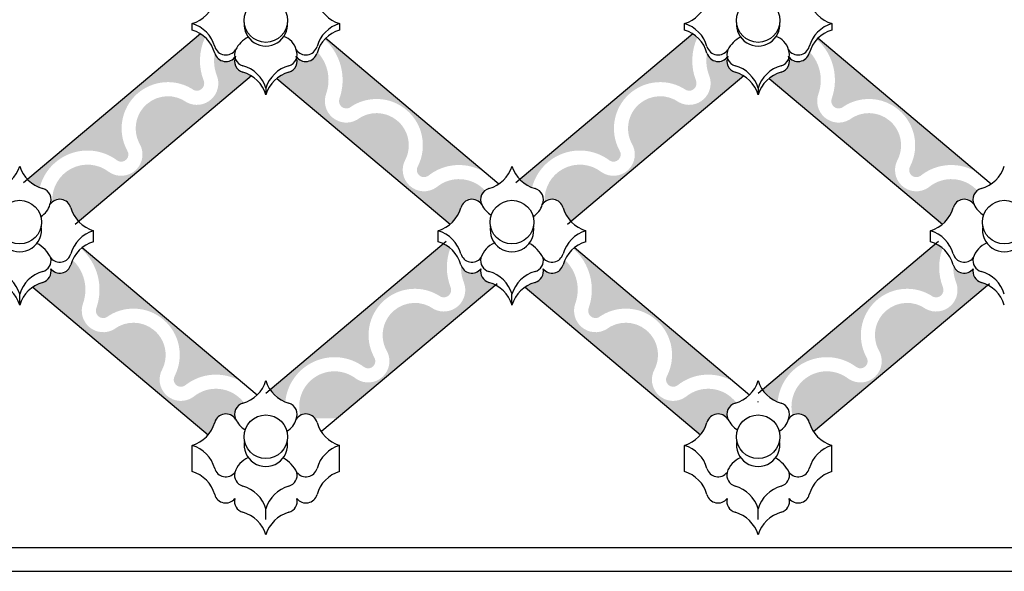
# Model space of a CAD drawing. Units: inches. Extents: x 95 to 197, y -244 to 21.
# Drawn here: x 120 to 125, y -210 to -207 of the extents above; entities that cross this region are included whole.
import ezdxf

# ---------------------------------------------------------------- set-up
doc = ezdxf.new("R2010")
doc.units = ezdxf.units.IN
doc.header["$MEASUREMENT"] = 0
doc.layers.add('OBJECT', color=7, linetype='Continuous')

msp = doc.modelspace()

# ---------------------------------------------------------------- hatches: boundary and pattern name
at = {"layer": 'OBJECT'}
h = msp.add_hatch(color=254, dxfattribs=at)
h.paths.add_polyline_path([(121.18733, -207.35909, 0.0703534), (121.14813, -207.34189, -0.4181815), (121.11193, -207.27651, -0.013302), (121.11121, -207.27381, -0.596393), (121.01966, -207.2553, 0.1375791), (121.02886, -207.35599, -0.70028), (120.892, -207.4796, 0.7904086), (120.67508, -207.66628, -0.8078481), (120.5378, -207.79825, 0.6457057), (120.27726, -207.93442, -0.5441914), (120.36229, -207.96119, 0.118771), (120.39748, -208.02357)])
h.paths.add_polyline_path([(120.97557, -207.18311, 0.0439467), (120.95429, -207.16678), (120.16406, -207.83157, 0.1107127), (120.21971, -207.86868, -0.536381), (120.57513, -207.74562, 0.8088861), (120.61938, -207.69885, -0.7851321), (120.92486, -207.4239, 0.6531279), (120.96962, -207.38154, -0.2055163)])
h.paths.add_polyline_path([(121.66963, -207.55914, -0.70028), (121.52923, -207.43957, 0.2798973), (121.48863, -207.24948, 0.0076169), (121.48729, -207.25394, -0.6054675), (121.39535, -207.27381, -0.013302), (121.39463, -207.27651, -0.4181815), (121.35843, -207.34189, 0.10118), (121.30396, -207.36988), (122.0964, -208.0357, 0.1480104), (122.14427, -207.96119, -0.644809), (122.23979, -207.94614, -0.3507464), (122.25504, -207.88236, 0.400375), (122.03294, -207.86735, -0.8078481), (121.89189, -207.73943, 0.7904086)])
h.paths.add_polyline_path([(121.527, -207.18691, 0.0116028), (121.52207, -207.192, -0.3032131), (121.58919, -207.46337, 0.6531279), (121.63516, -207.50442, -0.7851321), (121.94852, -207.77036, 0.8088861), (121.9941, -207.81583, -0.3246472), (122.25893, -207.80189)])
h = msp.add_hatch(color=254, dxfattribs=at)
h.paths.add_polyline_path([(123.43733, -207.35909, 0.0703534), (123.39813, -207.34189, -0.4181815), (123.36193, -207.27651, -0.013302), (123.36121, -207.27381, -0.596393), (123.26966, -207.2553, 0.1375791), (123.27886, -207.35599, -0.70028), (123.142, -207.4796, 0.7904086), (122.92508, -207.66628, -0.8078481), (122.7878, -207.79825, 0.6457057), (122.52726, -207.93442, -0.5441914), (122.61229, -207.96119, 0.118771), (122.64748, -208.02357)])
h.paths.add_polyline_path([(123.17486, -207.4239, 0.6531279), (123.21962, -207.38154, -0.2055163), (123.22557, -207.18311, 0.0439467), (123.20429, -207.16678), (122.41406, -207.83157, 0.1107127), (122.46971, -207.86868, -0.536381), (122.82513, -207.74562, 0.8088861), (122.86938, -207.69885, -0.7851321)])
h = msp.add_hatch(color=254, dxfattribs=at)
h.paths.add_polyline_path([(124.48979, -207.94614, -0.3507464), (124.50504, -207.88236, 0.400375), (124.28294, -207.86735, -0.8078481), (124.14189, -207.73943, 0.7904086), (123.91963, -207.55914, -0.70028), (123.77923, -207.43957, 0.2798973), (123.73863, -207.24948, 0.0076169), (123.73729, -207.25394, -0.6054675), (123.64535, -207.27381, -0.013302), (123.64463, -207.27651, -0.4181815), (123.60843, -207.34189, 0.10118), (123.55396, -207.36988), (124.3464, -208.0357, 0.1480104), (124.39427, -207.96119, -0.644809)])
h.paths.add_polyline_path([(123.777, -207.18691, 0.0116028), (123.77207, -207.192, -0.3032131), (123.83919, -207.46337, 0.6531279), (123.88516, -207.50442, -0.7851321), (124.19852, -207.77036, 0.8088861), (124.2441, -207.81583, -0.3246472), (124.50893, -207.80189)])
h = msp.add_hatch(color=254, dxfattribs=at)
h.paths.add_polyline_path([(118.12007, -208.19892, 0.0380665), (118.11212, -208.22077, -0.6131654), (118.02038, -208.23914, -0.4019284), (117.98343, -208.3017, 0.0822686), (117.93816, -208.32286), (118.65156, -208.92227), (118.77869, -208.92227, -0.4863305), (118.86219, -208.92227), (118.86325, -208.92227, -0.4414559), (118.89813, -208.85298, 0.0098347), (118.90389, -208.85125, 0.4286413), (118.67185, -208.82428, -0.8078481), (118.53079, -208.69636, 0.7904086), (118.30853, -208.51606, -0.70028), (118.16814, -208.39649, 0.2951804)])
h.paths.add_polyline_path([(118.16415, -208.14236, 0.0115821), (118.15871, -208.14689, -0.3065135), (118.22809, -208.4203, 0.6531279), (118.27406, -208.46135, -0.7851321), (118.58742, -208.72729, 0.8088861), (118.633, -208.77276, -0.3246472), (118.89784, -208.75881)])
h.paths.add_polyline_path([(119.80341, -208.36734, 0.6531279), (119.84817, -208.32497, -0.1843485), (119.84623, -208.1455, 0.0609794), (119.81521, -208.12505), (119.02305, -208.79146, 0.1484732), (119.09207, -208.84739, -0.5886359), (119.45368, -208.68906, 0.8088861), (119.49792, -208.64228, -0.7851321)])
h.paths.add_polyline_path([(120.05284, -208.31349, 0.052422), (120.02313, -208.3017, -0.4019284), (119.98618, -208.23914, -0.5937825), (119.89533, -208.22362, 0.1036183), (119.90741, -208.29943, -0.70028), (119.77055, -208.42303, 0.7904086), (119.55363, -208.60972, -0.8078481), (119.41635, -208.74169, 0.7162163), (119.16057, -208.90852, -0.3671949), (119.22788, -208.92227), (119.3292, -208.92227)])
h.paths.add_polyline_path([(120.37007, -208.19892, 0.0380665), (120.36212, -208.22077, -0.6131654), (120.27038, -208.23914, -0.4019284), (120.23343, -208.3017, 0.0822686), (120.18816, -208.32286), (120.90156, -208.92227), (121.02869, -208.92227, -0.4863305), (121.11219, -208.92227), (121.11325, -208.92227, -0.4414559), (121.14813, -208.85298, 0.0098347), (121.15389, -208.85125, 0.4286413), (120.92185, -208.82428, -0.8078481), (120.78079, -208.69636, 0.7904086), (120.55853, -208.51606, -0.70028), (120.41814, -208.39649, 0.2951804)])
h.paths.add_polyline_path([(120.41415, -208.14236, 0.0115821), (120.40871, -208.14689, -0.3065135), (120.47809, -208.4203, 0.6531279), (120.52406, -208.46135, -0.7851321), (120.83742, -208.72729, 0.8088861), (120.883, -208.77276, -0.3246472), (121.14784, -208.75881)])
h.paths.add_polyline_path([(121.02869, -208.92227), (120.90156, -208.92227), (120.99, -208.99658, 0.1039256), (121.01927, -208.94093, -0.0994217)])
h = msp.add_hatch(color=254, dxfattribs=at)
h.paths.add_polyline_path([(122.30284, -208.31349, 0.052422), (122.27313, -208.3017, -0.4019284), (122.23618, -208.23914, -0.5937825), (122.14533, -208.22362, 0.1036183), (122.15741, -208.29943, -0.70028), (122.02055, -208.42303, 0.7904086), (121.80363, -208.60972, -0.8078481), (121.66635, -208.74169, 0.7162163), (121.41057, -208.90852, -0.3671949), (121.47788, -208.92227), (121.5792, -208.92227)])
h.paths.add_polyline_path([(122.05341, -208.36734, 0.6531279), (122.09817, -208.32497, -0.1843485), (122.09623, -208.1455, 0.0609794), (122.06521, -208.12505), (121.27305, -208.79146, 0.1484732), (121.34207, -208.84739, -0.5886359), (121.70368, -208.68906, 0.8088861), (121.74792, -208.64228, -0.7851321)])
h.paths.add_polyline_path([(122.80853, -208.51606, -0.70028), (122.66814, -208.39649, 0.2951804), (122.62007, -208.19892, 0.0380665), (122.61212, -208.22077, -0.6131654), (122.52038, -208.23914, -0.4019284), (122.48343, -208.3017, 0.0822686), (122.43816, -208.32286), (123.15156, -208.92227), (123.27869, -208.92227, -0.4863305), (123.36219, -208.92227), (123.36325, -208.92227, -0.4414559), (123.39813, -208.85298, 0.0098347), (123.40389, -208.85125, 0.4286413), (123.17185, -208.82428, -0.8078481), (123.03079, -208.69636, 0.7904086)])
h.paths.add_polyline_path([(122.66415, -208.14236, 0.0115821), (122.65871, -208.14689, -0.3065135), (122.72809, -208.4203, 0.6531279), (122.77406, -208.46135, -0.7851321), (123.08742, -208.72729, 0.8088861), (123.133, -208.77276, -0.3246472), (123.39784, -208.75881)])
h.paths.add_polyline_path([(123.27869, -208.92227), (123.15156, -208.92227), (123.24, -208.99658, 0.1039256), (123.26927, -208.94093, -0.0994217)])
h = msp.add_hatch(color=254, dxfattribs=at)
h.paths.add_polyline_path([(124.55284, -208.31349, 0.052422), (124.52313, -208.3017, -0.4019284), (124.48618, -208.23914, -0.5937825), (124.39533, -208.22362, 0.1036183), (124.40741, -208.29943, -0.70028), (124.27055, -208.42303, 0.7904086), (124.05363, -208.60972, -0.8078481), (123.91635, -208.74169, 0.7162163), (123.66057, -208.90852, -0.3671949), (123.72788, -208.92227), (123.8292, -208.92227)])
h.paths.add_polyline_path([(124.30341, -208.36734, 0.6531279), (124.34817, -208.32497, -0.1843485), (124.34623, -208.1455, 0.0609794), (124.31521, -208.12505), (123.52305, -208.79146, 0.1484732), (123.59207, -208.84739, -0.5886359), (123.95368, -208.68906, 0.8088861), (123.99792, -208.64228, -0.7851321)])
msp.add_hatch(color=254, dxfattribs=at).paths.add_polyline_path([(123.8292, -208.92227), (123.72788, -208.92227, -0.0964068), (123.73712, -208.94032, 0.077636), (123.7567, -208.98326)])

# ---------------------------------------------------------------- linework, layer by layer
for p, q in [((120.91635, -207.1494), (120.91635, -207.11973)), ((121.59021, -207.11973), (121.59021, -207.1494)), ((123.16635, -207.1494), (123.16635, -207.11973)), ((123.84021, -207.11973), (123.84021, -207.1494)), ((120.95429, -207.16678), (120.14543, -207.84725)), ((123.20429, -207.16678), (122.39543, -207.84725)), ((121.527, -207.18691), (122.31855, -207.85198)), ((123.777, -207.18691), (124.56855, -207.85198)), ((121.18733, -207.35909), (120.38178, -208.03677)), ((123.43733, -207.35909), (122.63178, -208.03677)), ((121.30396, -207.36988), (122.0964, -208.0357)), ((123.55396, -207.36988), (124.3464, -208.0357)), ((121.25328, -207.41531), (121.25328, -207.44498)), ((123.50328, -207.41531), (123.50328, -207.44498)), ((120.46521, -208.11562), (120.46521, -208.06573)), ((122.04135, -208.11562), (122.04135, -208.06573)), ((122.71521, -208.11562), (122.71521, -208.06573)), ((124.29135, -208.11562), (124.29135, -208.06573)), ((122.07721, -208.11496), (121.25328, -208.8081)), ((124.32721, -208.11496), (123.50328, -208.8081)), ((120.41415, -208.14236), (121.21425, -208.81462)), ((122.66415, -208.14236), (123.46425, -208.81462)), ((120.18816, -208.32286), (120.99, -208.99658)), ((122.31023, -208.30728), (121.50948, -208.98092)), ((122.43816, -208.32286), (123.24, -208.99658)), ((124.56023, -208.30728), (123.7567, -208.98326)), ((120.12828, -208.4048), (120.12828, -208.35491)), ((122.37828, -208.4048), (122.37828, -208.35491)), ((123.50042, -208.84501), (123.50328, -208.84741)), ((120.91635, -209.16478), (120.91635, -209.04548)), ((121.59021, -209.16478), (121.59021, -209.04548)), ((123.16635, -209.16478), (123.16635, -209.04548)), ((123.84021, -209.16478), (123.84021, -209.04548)), ((121.25328, -209.38454), (121.25328, -209.33466)), ((123.50328, -209.38454), (123.50328, -209.33466)), ((115.94883, -209.51156), (127.96918, -209.51156)), ((115.88705, -209.62023), (127.90741, -209.62023))]:
    msp.add_line(p, q, dxfattribs=at)
for centre in [(121.25328, -207.10597), (123.50328, -207.10597), (120.12828, -208.02637), (122.37828, -208.02637), (124.62828, -208.02637), (121.25328, -209.00612), (123.50328, -209.00612)]:
    msp.add_circle(centre, 0.09961, dxfattribs=at)
for centre, radius, start, end in [((120.87223, -206.97336), 0.15288, 286.77473, 344.35789), ((121.63433, -206.97336), 0.15288, 195.64211, 253.22527), ((123.12223, -206.97336), 0.15288, 286.77473, 344.35789), ((123.88433, -206.97336), 0.15288, 195.64211, 253.22527), ((120.87223, -207.2661), 0.15288, 15.64211, 73.22527), ((121.25328, -207.12293), 0.09961, 175.11785, 4.88215), ((121.63433, -207.2661), 0.15288, 106.77473, 164.35789), ((123.12223, -207.2661), 0.15288, 15.64211, 73.22527), ((123.50328, -207.12293), 0.09961, 175.11785, 4.88215), ((123.88433, -207.2661), 0.15288, 106.77473, 164.35789), ((120.87223, -207.29577), 0.15288, 15.64211, 73.22527), ((121.30975, -207.25993), 0.08457, 14.10821, 72.36113), ((121.63433, -207.29577), 0.15288, 106.77473, 164.35789), ((123.12223, -207.29577), 0.15288, 15.64211, 73.22527), ((123.55975, -207.25993), 0.08457, 14.10821, 72.36113), ((123.88433, -207.29577), 0.15288, 106.77473, 164.35789), ((121.07044, -207.21016), 0.05308, 196.10313, 326.67586), ((121.22796, -207.29703), 0.12703, 115.4703, 152.98038), ((121.43612, -207.21016), 0.05308, 213.32414, 343.89687), ((123.32044, -207.21016), 0.05308, 196.10313, 326.67586), ((123.47796, -207.29703), 0.12703, 115.4703, 152.98038), ((123.68612, -207.21016), 0.05308, 213.32414, 343.89687), ((121.07044, -207.23983), 0.05308, 196.10313, 326.67586), ((121.16228, -207.26167), 0.05249, 154.79305, 254.35789), ((121.16228, -207.29134), 0.05249, 154.79305, 254.35789), ((121.34428, -207.26167), 0.05249, 285.64211, 25.20695), ((121.34428, -207.29134), 0.05249, 285.64211, 25.20695), ((121.43612, -207.23983), 0.05308, 213.32414, 343.89687), ((123.32044, -207.23983), 0.05308, 196.10313, 326.67586), ((123.41228, -207.26167), 0.05249, 154.79305, 254.35789), ((123.41228, -207.29134), 0.05249, 154.79305, 254.35789), ((123.59428, -207.26167), 0.05249, 285.64211, 25.20695), ((123.59428, -207.29134), 0.05249, 285.64211, 25.20695), ((123.68612, -207.23983), 0.05308, 213.32414, 343.89687), ((121.10691, -207.45943), 0.15288, 16.77473, 74.35789), ((121.39965, -207.45943), 0.15288, 105.64211, 163.22527), ((123.35691, -207.45943), 0.15288, 16.77473, 74.35789), ((123.64965, -207.45943), 0.15288, 105.64211, 163.22527), ((121.10691, -207.4891), 0.15288, 16.77473, 74.35789), ((121.39965, -207.4891), 0.15288, 105.64211, 163.22527), ((123.35691, -207.4891), 0.15288, 16.77473, 74.35789), ((123.64965, -207.4891), 0.15288, 105.64211, 163.22527), ((119.98191, -207.72602), 0.15288, 285.64211, 343.22527), ((120.27465, -207.72602), 0.15288, 196.77473, 254.35789), ((122.23191, -207.72602), 0.15288, 285.64211, 343.22527), ((122.52465, -207.72602), 0.15288, 196.77473, 254.35789), ((124.48191, -207.72602), 0.15288, 285.64211, 343.22527), ((120.21928, -207.92378), 0.05249, 334.79305, 74.35789), ((122.28728, -207.92378), 0.05249, 105.64211, 205.20695), ((122.46928, -207.92378), 0.05249, 334.79305, 74.35789), ((124.53728, -207.92378), 0.05249, 105.64211, 205.20695), ((120.31112, -207.9753), 0.05308, 16.10313, 146.67586), ((122.19544, -207.9753), 0.05308, 33.32414, 163.89687), ((122.56112, -207.9753), 0.05308, 16.10313, 146.67586), ((124.44544, -207.9753), 0.05308, 33.32414, 163.89687), ((120.18475, -207.92552), 0.08457, 297.9554, 345.89179), ((120.50933, -207.91936), 0.15288, 195.64211, 253.22527), ((121.99723, -207.91936), 0.15288, 286.77473, 344.35789), ((122.35296, -207.88843), 0.12703, 207.01962, 236.99116), ((122.43475, -207.92552), 0.08457, 297.9554, 345.89179), ((122.75933, -207.91936), 0.15288, 195.64211, 253.22527), ((124.24723, -207.91936), 0.15288, 286.77473, 344.35789), ((124.60296, -207.88843), 0.12703, 207.01962, 236.99116), ((120.12828, -208.06253), 0.09961, 169.54364, 10.45636), ((120.50933, -208.2121), 0.15288, 106.77473, 164.35789), ((121.99723, -208.2121), 0.15288, 15.64211, 73.22527), ((122.37828, -208.06253), 0.09961, 169.54364, 10.45636), ((122.75933, -208.2121), 0.15288, 106.77473, 164.35789), ((124.24723, -208.2121), 0.15288, 15.64211, 73.22527), ((124.62828, -208.06253), 0.09961, 169.54364, 10.45636), ((120.13438, -208.25588), 0.15144, 26.10037, 61.21209), ((120.50933, -208.26199), 0.15288, 106.77473, 164.35789), ((121.99723, -208.26199), 0.15288, 15.64211, 73.22527), ((122.34079, -208.22269), 0.10981, 112.91364, 162.27742), ((122.38438, -208.25588), 0.15144, 26.10037, 61.21209), ((122.75933, -208.26199), 0.15288, 106.77473, 164.35789), ((124.24723, -208.26199), 0.15288, 15.64211, 73.22527), ((124.59079, -208.22269), 0.10981, 112.91364, 162.27742), ((120.21928, -208.20127), 0.05249, 285.64211, 13.22849), ((120.31157, -208.15673), 0.05249, 218.29715, 344.35789), ((122.19499, -208.15673), 0.05249, 195.64211, 321.70285), ((122.28728, -208.20127), 0.05249, 166.77151, 254.35789), ((122.46928, -208.20127), 0.05249, 285.64211, 13.22849), ((122.56157, -208.15673), 0.05249, 218.29715, 344.35789), ((124.44499, -208.15673), 0.05249, 195.64211, 321.70285), ((124.53728, -208.20127), 0.05249, 166.77151, 254.35789), ((119.98191, -208.39903), 0.15288, 16.77473, 74.35789), ((120.27465, -208.39903), 0.15288, 105.64211, 163.22527), ((120.21928, -208.25116), 0.05249, 285.64211, 13.22849), ((120.31157, -208.20661), 0.05249, 218.29715, 344.35789), ((122.19499, -208.20661), 0.05249, 195.64211, 321.70285), ((122.28728, -208.25116), 0.05249, 166.77151, 254.35789), ((122.23191, -208.39903), 0.15288, 16.77473, 74.35789), ((122.52465, -208.39903), 0.15288, 105.64211, 163.22527), ((122.46928, -208.25116), 0.05249, 285.64211, 13.22849), ((122.56157, -208.20661), 0.05249, 218.29715, 344.35789), ((124.44499, -208.20661), 0.05249, 195.64211, 321.70285), ((124.53728, -208.25116), 0.05249, 166.77151, 254.35789), ((124.48191, -208.39903), 0.15288, 16.77473, 74.35789), ((119.98191, -208.44892), 0.15288, 16.77473, 74.35789), ((120.27465, -208.44892), 0.15288, 105.64211, 163.22527), ((122.23191, -208.44892), 0.15288, 16.77473, 74.35789), ((122.52465, -208.44892), 0.15288, 105.64211, 163.22527), ((124.48191, -208.44892), 0.15288, 16.77473, 74.35789), ((121.10691, -208.70577), 0.15288, 285.64211, 343.22527), ((121.39965, -208.70577), 0.15288, 196.77473, 254.35789), ((123.35691, -208.70577), 0.15288, 285.64211, 343.22527), ((123.64965, -208.70577), 0.15288, 196.77473, 254.35789), ((121.16228, -208.90353), 0.05249, 105.64211, 205.20695), ((121.34428, -208.90353), 0.05249, 334.79305, 74.35789), ((123.41228, -208.90353), 0.05249, 105.64211, 205.20695), ((123.59428, -208.90353), 0.05249, 334.79305, 74.35789), ((121.07044, -208.95505), 0.05308, 33.32414, 163.89687), ((121.22796, -208.86817), 0.12703, 207.01962, 236.99116), ((121.30975, -208.90527), 0.08457, 297.9554, 345.89179), ((121.43612, -208.95505), 0.05308, 16.10313, 146.67586), ((123.32044, -208.95505), 0.05308, 33.32414, 163.89687), ((123.47796, -208.86817), 0.12703, 207.01962, 236.99116), ((123.55975, -208.90527), 0.08457, 297.9554, 345.89179), ((123.68612, -208.95505), 0.05308, 16.10313, 146.67586), ((120.87223, -208.8991), 0.15288, 286.77473, 344.35789), ((121.63433, -208.8991), 0.15288, 195.64211, 253.22527), ((123.12223, -208.8991), 0.15288, 286.77473, 344.35789), ((123.88433, -208.8991), 0.15288, 195.64211, 253.22527), ((121.25328, -209.04227), 0.09961, 169.54364, 10.45636), ((123.50328, -209.04227), 0.09961, 169.54364, 10.45636), ((120.87223, -209.19185), 0.15288, 15.64211, 73.22527), ((121.63433, -209.19185), 0.15288, 106.77473, 164.35789), ((123.12223, -209.19185), 0.15288, 15.64211, 73.22527), ((123.88433, -209.19185), 0.15288, 106.77473, 164.35789), ((121.21579, -209.20243), 0.10981, 112.91364, 162.27742), ((121.25938, -209.23563), 0.15144, 26.10037, 61.21209), ((123.46579, -209.20243), 0.10981, 112.91364, 162.27742), ((123.50938, -209.23563), 0.15144, 26.10037, 61.21209), ((121.06999, -209.13647), 0.05249, 195.64211, 321.70285), ((121.43657, -209.13647), 0.05249, 218.29715, 344.35789), ((123.31999, -209.13647), 0.05249, 195.64211, 321.70285), ((123.68657, -209.13647), 0.05249, 218.29715, 344.35789), ((120.87223, -209.31115), 0.15288, 15.64211, 73.22527), ((121.16228, -209.18102), 0.05249, 166.77151, 254.35789), ((121.34428, -209.18102), 0.05249, 285.64211, 13.22849), ((121.63433, -209.31115), 0.15288, 106.77473, 164.35789), ((123.12223, -209.31115), 0.15288, 15.64211, 73.22527), ((123.41228, -209.18102), 0.05249, 166.77151, 254.35789), ((123.59428, -209.18102), 0.05249, 285.64211, 13.22849), ((123.88433, -209.31115), 0.15288, 106.77473, 164.35789), ((121.10691, -209.37878), 0.15288, 16.77473, 74.35789), ((121.39965, -209.37878), 0.15288, 105.64211, 163.22527), ((123.35691, -209.37878), 0.15288, 16.77473, 74.35789), ((123.64965, -209.37878), 0.15288, 105.64211, 163.22527), ((121.06999, -209.25578), 0.05249, 195.64211, 321.70285), ((121.16228, -209.30032), 0.05249, 166.77151, 254.35789), ((121.34428, -209.30032), 0.05249, 285.64211, 13.22849), ((121.43657, -209.25578), 0.05249, 218.29715, 344.35789), ((123.31999, -209.25578), 0.05249, 195.64211, 321.70285), ((123.41228, -209.30032), 0.05249, 166.77151, 254.35789), ((123.59428, -209.30032), 0.05249, 285.64211, 13.22849), ((123.68657, -209.25578), 0.05249, 218.29715, 344.35789), ((121.10691, -209.49808), 0.15288, 16.77473, 74.35789), ((121.39965, -209.49808), 0.15288, 105.64211, 163.22527), ((123.35691, -209.49808), 0.15288, 16.77473, 74.35789), ((123.64965, -209.49808), 0.15288, 105.64211, 163.22527)]:
    msp.add_arc(centre, radius, start, end, dxfattribs=at)

doc.saveas('drawing.dxf')
